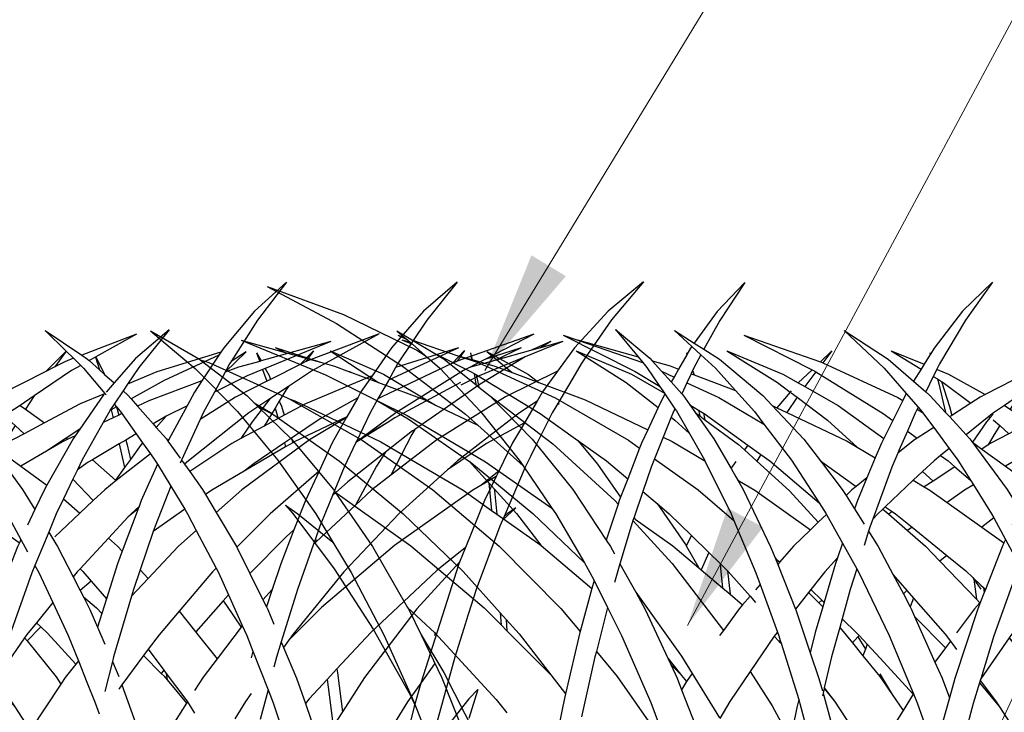
# Model space of a CAD drawing. Units: millimetres. Extents: x 1450 to 6449, y -660 to 530.
# Drawn here: x 2056 to 2136, y 57 to 113 of the extents above; entities that cross this region are included whole.
import ezdxf

# ---------------------------------------------------------------- set-up
doc = ezdxf.new("R2010")
doc.units = ezdxf.units.MM
doc.header["$LTSCALE"] = 10
doc.layers.add('Leaders', color=7, linetype='Continuous')
doc.layers.add('Structure', color=7, linetype='Continuous')
doc.styles.add('CITY', font='cityb___.ttf', dxfattribs={"height": 15})
doc.dimstyles.new('1X4', dxfattribs={"dimtxt": 3, "dimasz": 12, "dimexe": 0.8, "dimexo": 1, "dimgap": 2, "dimtad": 0, "dimdec": 0, "dimlfac": 4, "dimrnd": 0.05, "dimdsep": 46, "dimtxsty": 'CITY', "dimcen": -5, "dimclrd": 7, "dimclre": 2, "dimclrt": 7, "dimadec": 0, "dimazin": 0, "dimtfac": 1, "dimtdec": 0, "dimtofl": 0, "dimtmove": 0, "dimatfit": 0, "dimfxl": 1, "dimtolj": 1, "dimtzin": 0, "dimlwd": 15, "dimlwe": 18, "dimarcsym": 0})

# ---------------------------------------------------------------- blocks, each defined once
blk = doc.blocks.new('GRASS')
at = {"layer": 'Structure', "color": 253}
for p, q in [((-17.175, 19.404), (-19.44, 17.035)), ((-17.175, 19.404), (-19.234, 16.302)), ((3.021, 19.414), (0.586, 17.044)), ((3.021, 19.414), (0.81, 16.311)), ((25.769, 19.426), (23.144, 17.055)), ((25.769, 19.426), (23.387, 16.321)), ((39.686, 19.434), (36.943, 17.061)), ((39.686, 19.434), (37.198, 16.327)), ((54.88, 19.442), (52.009, 17.068)), ((54.88, 19.442), (52.277, 16.334)), ((-56.159, 19.059), (-50.517, 16.051)), ((-56.159, 19.059), (-49.936, 16.776)), ((-19.44, 17.035), (-21.314, 14.445)), ((0.586, 17.044), (-1.744, 14.044)), ((23.144, 17.055), (20.632, 14.052)), ((36.943, 17.061), (34.32, 14.057)), ((52.009, 17.068), (49.264, 14.063)), ((-49.936, 16.776), (-43.955, 13.858)), ((-19.234, 16.302), (-20.53, 13.949)), ((0.81, 16.311), (-1.299, 12.743)), ((23.387, 16.321), (21.242, 12.951)), ((37.198, 16.327), (34.827, 12.756)), ((52.277, 16.334), (50.071, 13.155)), ((-65.691, 15.447), (-61.677, 13.123)), ((-65.691, 15.447), (-63.729, 13.797)), ((-50.517, 16.051), (-45.115, 12.57)), ((-45.58, 15.456), (-44.298, 14.683)), ((-45.58, 15.456), (-44.953, 14.907)), ((-27.74, 15.553), (-24.933, 13.206)), ((-27.74, 15.553), (-25.899, 13.32)), ((-22.928, 15.465), (-21.314, 14.445)), ((-22.928, 15.465), (-21.514, 14.168)), ((-9.07, 15.471), (-5.499, 13.143)), ((-9.07, 15.471), (-5.831, 12.407)), ((6.059, 15.477), (9.045, 13.463)), ((6.059, 15.477), (7.78, 13.794)), ((16.182, 15.54), (13.446, 13.196)), ((16.182, 15.54), (13.698, 12.458)), ((-58.288, 14.698), (-51.399, 11.865)), ((-58.288, 14.698), (-54.692, 13.693)), ((-45.496, 15.092), (-44.726, 14.708)), ((-45.496, 15.092), (-44.953, 14.907)), ((-45.171, 14.703), (-44.32, 14.353)), ((-45.171, 14.703), (-44.509, 14.518)), ((-44.953, 14.907), (-44.726, 14.708)), ((-44.726, 14.708), (-44.509, 14.518)), ((-44.509, 14.518), (-44.32, 14.353)), ((-44.298, 14.683), (-40.682, 13.446)), ((-44.298, 14.683), (-42.489, 13.592)), ((-32.001, 15.098), (-26.137, 12.141)), ((-32.001, 15.098), (-30.725, 14.657)), ((-30.851, 14.709), (-30.725, 14.657)), ((-30.851, 14.709), (-25.899, 13.32)), ((-30.725, 14.657), (-25.534, 12.863)), ((-17.267, 15.104), (-11.704, 12.267)), ((-17.267, 15.104), (-11.019, 12.92)), ((13.517, 15.184), (9.045, 13.463)), ((13.517, 15.184), (10.212, 13.33)), ((29.363, 14.573), (23.68, 12.99)), ((29.363, 14.573), (24.014, 12.378)), ((33.309, 15.192), (27.335, 12.936)), ((33.309, 15.192), (27.89, 12.21)), ((45.954, 15.182), (39.689, 12.963)), ((45.954, 15.182), (41.93, 13.104)), ((48.32, 14.581), (45.231, 13.314)), ((47.318, 14.575), (45.66, 13.84)), ((48.32, 14.581), (46.48, 14.068)), ((47.318, 14.575), (46.48, 14.068)), ((-63.729, 13.797), (-62.054, 12.388)), ((-55.514, 14.091), (-51.819, 12.89)), ((-55.514, 14.091), (-54.692, 13.693)), ((-54.692, 13.693), (-51.819, 12.89)), ((-51.038, 13.809), (-46.669, 11.9)), ((-51.038, 13.809), (-47.083, 11.225)), ((-44.32, 14.353), (-43.276, 13.438)), ((-43.955, 13.858), (-43.276, 13.438)), ((-38.238, 13.77), (-36.186, 12.055)), ((-38.238, 13.77), (-34.843, 11.876)), ((-30.944, 13.816), (-26.872, 11.231)), ((-30.944, 13.816), (-26.448, 11.906)), ((-21.609, 14.037), (-21.909, 13.515)), ((-21.514, 14.168), (-21.609, 14.037)), ((-21.514, 14.168), (-20.781, 13.494)), ((-21.314, 14.445), (-20.53, 13.949)), ((-20.53, 13.949), (-19.248, 13.138)), ((-18.653, 13.821), (-14.51, 11.234)), ((-18.653, 13.821), (-14.079, 11.91)), ((-10.081, 13.813), (-11.019, 12.92)), ((-10.081, 13.813), (-10.821, 12.845)), ((-5.235, 13.825), (-2.798, 12.332)), ((-5.235, 13.825), (-2.555, 12.726)), ((-1.744, 14.044), (-2.049, 13.547)), ((7.78, 13.794), (6.114, 12.137)), ((7.784, 13.79), (6.851, 12.515)), ((7.78, 13.794), (7.784, 13.79)), ((7.784, 13.79), (8.38, 13.206)), ((20.402, 13.706), (15.172, 12.091)), ((20.402, 13.706), (20.238, 13.458)), ((20.632, 14.052), (20.402, 13.706)), ((22.461, 13.742), (20.757, 12.084)), ((22.461, 13.742), (21.242, 12.951)), ((23.312, 13.663), (23.569, 12.959)), ((23.312, 13.663), (23.68, 12.99)), ((27.951, 13.827), (26.879, 12.706)), ((27.951, 13.827), (27.329, 12.933)), ((34.32, 14.057), (32.749, 11.785)), ((39.795, 14.067), (34.079, 11.412)), ((39.795, 14.067), (34.664, 12.464)), ((40.273, 13.832), (39.316, 12.798)), ((40.273, 13.832), (39.689, 12.963)), ((44.903, 14.063), (41.93, 13.104)), ((44.903, 14.063), (42.756, 13.032)), ((45.66, 13.84), (42.756, 13.032)), ((46.48, 14.068), (45.66, 13.84)), ((49.264, 14.063), (47.878, 12.145)), ((-61.677, 13.123), (-61.641, 13.095)), ((-61.641, 13.095), (-60.916, 12.851)), ((-61.641, 13.095), (-57.839, 10.166)), ((-51.819, 12.89), (-50.687, 12.574)), ((-43.276, 13.438), (-42.085, 12.395)), ((-42.489, 13.592), (-39.573, 12.137)), ((-42.489, 13.592), (-41.723, 13.13)), ((-41.723, 13.13), (-39.12, 11.043)), ((-40.682, 13.446), (-38.963, 12.859)), ((-40.682, 13.446), (-39.493, 13.114)), ((-39.589, 13.64), (-39.493, 13.114)), ((-39.589, 13.64), (-39.44, 13.099)), ((-39.493, 13.114), (-39.44, 13.099)), ((-39.44, 13.099), (-37.581, 12.578)), ((-38.963, 12.859), (-32.675, 9.991)), ((-25.899, 13.32), (-25.516, 12.855)), ((-25.534, 12.863), (-25.516, 12.855)), ((-24.933, 13.206), (-24.745, 12.996)), ((-24.745, 12.996), (-23.272, 12.583)), ((-24.745, 12.996), (-23.981, 12.148)), ((-21.92, 13.495), (-22.59, 12.327)), ((-21.955, 13.647), (-21.909, 13.515)), ((-21.955, 13.647), (-21.92, 13.495)), ((-21.909, 13.515), (-21.92, 13.495)), ((-20.781, 13.494), (-21.198, 12.737)), ((-20.781, 13.494), (-19.591, 12.402)), ((-19.248, 13.138), (-15.727, 10.178)), ((-11.019, 12.92), (-10.872, 12.868)), ((-10.872, 12.868), (-10.821, 12.845)), ((-5.499, 13.143), (-3.412, 11.334)), ((-2.06, 13.53), (-2.555, 12.726)), ((-2.096, 13.654), (-2.06, 13.53)), ((-2.096, 13.654), (-2.049, 13.547)), ((-2.049, 13.547), (-2.06, 13.53)), ((7.658, 12.929), (6.851, 12.515)), ((8.38, 13.206), (7.658, 12.929)), ((8.38, 13.206), (8.966, 12.632)), ((9.045, 13.463), (9.512, 13.148)), ((9.512, 13.148), (9.656, 13.019)), ((10.166, 13.305), (9.656, 13.019)), ((9.656, 13.019), (10.509, 12.254)), ((10.212, 13.33), (10.166, 13.305)), ((10.166, 13.305), (10.509, 12.254)), ((10.212, 13.33), (10.917, 11.888)), ((13.446, 13.196), (11.688, 11.197)), ((20.238, 13.458), (15.769, 11.406)), ((20.238, 13.458), (18.847, 11.358)), ((21.242, 12.951), (21.115, 12.751)), ((23.569, 12.959), (21.835, 12.476)), ((23.68, 12.99), (23.569, 12.959)), ((27.329, 12.933), (26.879, 12.706)), ((27.335, 12.936), (27.329, 12.933)), ((39.601, 12.932), (39.316, 12.798)), ((39.689, 12.963), (39.601, 12.932)), ((41.93, 13.104), (40.583, 12.408)), ((42.756, 13.032), (40.781, 12.482)), ((45.231, 13.314), (41.485, 11.778)), ((45.231, 13.314), (41.567, 11.1)), ((50.071, 13.155), (49.797, 12.761)), ((-62.054, 12.388), (-62.045, 12.379)), ((-62.045, 12.379), (-60.965, 11.28)), ((-60.916, 12.851), (-54.525, 9.985)), ((-50.687, 12.574), (-49.657, 12.188)), ((-49.657, 12.188), (-49.444, 12.119)), ((-49.657, 12.188), (-49.279, 12.046)), ((-49.444, 12.119), (-49.279, 12.046)), ((-45.115, 12.57), (-39.973, 8.638)), ((-42.085, 12.395), (-38.751, 8.867)), ((-39.573, 12.137), (-39.285, 11.963)), ((-37.581, 12.578), (-36.186, 12.055)), ((-36.186, 12.055), (-33.989, 11.23)), ((-26.137, 12.141), (-24.145, 10.926)), ((-25.516, 12.855), (-25.196, 12.466)), ((-25.196, 12.466), (-24.145, 10.926)), ((-23.981, 12.148), (-22.962, 11.678)), ((-23.981, 12.148), (-23.194, 11.273)), ((-23.272, 12.583), (-22.59, 12.327)), ((-22.59, 12.327), (-22.962, 11.678)), ((-21.448, 12.2), (-21.562, 11.956)), ((-21.198, 12.737), (-21.448, 12.2)), ((-21.448, 12.2), (-21.326, 11.851)), ((-19.591, 12.402), (-17.949, 10.581)), ((-11.704, 12.267), (-12.824, 11.199)), ((-11.391, 12.099), (-12.303, 10.905)), ((-11.704, 12.267), (-11.467, 12.146)), ((-11.467, 12.146), (-11.391, 12.099)), ((-11.391, 12.099), (-5.904, 8.713)), ((-10.821, 12.845), (-4.716, 9.998)), ((-5.831, 12.407), (-4.015, 10.331)), ((-2.798, 12.332), (-3.412, 11.334)), ((-2.555, 12.726), (-2.798, 12.332)), ((-1.519, 12.301), (-1.807, 11.725)), ((-1.512, 12.316), (-1.519, 12.301)), ((-1.519, 12.301), (-1.503, 12.294)), ((-1.299, 12.743), (-1.512, 12.316)), ((-1.512, 12.316), (-1.503, 12.294)), ((-1.503, 12.294), (-0.576, 11.915)), ((6.114, 12.137), (2.426, 10.245)), ((8.201, 12.203), (5.155, 10.138)), ((6.851, 12.515), (6.114, 12.137)), ((8.966, 12.632), (8.201, 12.203)), ((8.966, 12.632), (9.192, 12.412)), ((9.192, 12.412), (10.939, 10.346)), ((10.509, 12.254), (10.917, 11.888)), ((13.698, 12.458), (12.791, 11.098)), ((15.172, 12.091), (12.791, 11.098)), ((20.749, 12.07), (19.878, 10.448)), ((21.835, 12.476), (20.749, 12.07)), ((20.757, 12.084), (20.749, 12.07)), ((21.115, 12.751), (20.757, 12.084)), ((23.811, 12.295), (22.537, 11.772)), ((24.014, 12.378), (23.811, 12.295)), ((23.811, 12.295), (24.16, 11.338)), ((24.014, 12.378), (24.332, 11.797)), ((26.879, 12.706), (24.457, 11.487)), ((27.89, 12.21), (25.911, 10.892)), ((39.316, 12.798), (33.487, 10.046)), ((34.664, 12.464), (34.071, 11.407)), ((34.827, 12.756), (34.664, 12.464)), ((40.192, 12.206), (34.667, 8.754)), ((40.583, 12.408), (40.192, 12.206)), ((40.781, 12.482), (40.583, 12.408)), ((47.878, 12.145), (43.629, 10.05)), ((47.878, 12.145), (46.661, 10.461)), ((49.797, 12.761), (49.116, 11.597)), ((-60.965, 11.28), (-58.588, 8.862)), ((-51.399, 11.865), (-47.154, 9.747)), ((-49.279, 12.046), (-47.083, 11.225)), ((-46.669, 11.9), (-42.426, 9.386)), ((-39.285, 11.963), (-39.13, 11.107)), ((-39.285, 11.963), (-39.098, 11.85)), ((-39.098, 11.85), (-39.078, 11.777)), ((-39.098, 11.85), (-33.893, 8.707)), ((-39.078, 11.777), (-38.895, 10.862)), ((-34.843, 11.876), (-33.989, 11.23)), ((-26.448, 11.906), (-23.757, 10.356)), ((-22.962, 11.678), (-23.194, 11.273)), ((-23.194, 11.273), (-22.328, 10.311)), ((-21.568, 11.942), (-21.916, 11.196)), ((-21.562, 11.956), (-21.568, 11.942)), ((-21.568, 11.942), (-21.558, 11.938)), ((-21.562, 11.956), (-21.558, 11.938)), ((-21.558, 11.938), (-21.326, 11.851)), ((-21.326, 11.851), (-17.949, 10.581)), ((-14.079, 11.91), (-12.824, 11.199)), ((-3.412, 11.334), (-2.428, 10.481)), ((-1.807, 11.725), (-2.428, 10.481)), ((-1.807, 11.725), (-1.477, 11.522)), ((-1.477, 11.522), (-1.359, 11.118)), ((-1.477, 11.522), (-1.128, 11.308)), ((-1.128, 11.308), (-0.478, 9.284)), ((-1.128, 11.308), (-1.014, 11.238)), ((-0.576, 11.915), (2.426, 10.245)), ((10.917, 11.888), (11.688, 11.197)), ((15.769, 11.406), (13.069, 9.899)), ((18.847, 11.358), (14.52, 9.74)), ((18.847, 11.358), (18.248, 10.453)), ((22.537, 11.772), (19.878, 10.448)), ((24.16, 11.338), (21.59, 10.044)), ((24.457, 11.487), (24.16, 11.338)), ((24.332, 11.797), (24.457, 11.487)), ((32.749, 11.785), (27.305, 9.487)), ((32.749, 11.785), (31.831, 10.457)), ((34.071, 11.407), (33.219, 9.885)), ((34.079, 11.412), (34.071, 11.407)), ((41.485, 11.778), (39.972, 11.024)), ((49.116, 11.597), (47.822, 9.388)), ((-47.083, 11.225), (-47.078, 11.221)), ((-47.078, 11.221), (-43.313, 9.809)), ((-39.13, 11.107), (-39.12, 11.043)), ((-39.12, 11.043), (-38.895, 10.862)), ((-38.895, 10.862), (-38.034, 10.172)), ((-33.989, 11.23), (-30.216, 9.813)), ((-26.872, 11.231), (-24.251, 9.202)), ((-24.145, 10.926), (-23.757, 10.356)), ((-21.916, 11.196), (-22.328, 10.311)), ((-21.916, 11.196), (-19.309, 9.994)), ((-17.949, 10.581), (-16.409, 8.872)), ((-13.478, 10.449), (-14.577, 9.175)), ((-14.51, 11.234), (-13.478, 10.449)), ((-13.398, 10.541), (-13.478, 10.449)), ((-12.824, 11.199), (-12.303, 10.905)), ((-12.303, 10.905), (-9.578, 9.362)), ((-2.428, 10.481), (-2.082, 10.181)), ((-1.359, 11.118), (-0.803, 8.778)), ((-1.014, 11.238), (1.258, 9.542)), ((11.688, 11.197), (11.035, 10.455)), ((12.42, 10.541), (11.694, 9.454)), ((12.791, 11.098), (12.42, 10.541)), ((12.42, 10.541), (12.817, 10.185)), ((18.248, 10.453), (17.644, 9.336)), ((19.878, 10.448), (18.962, 8.742)), ((25.911, 10.892), (24.409, 9.893)), ((25.705, 10.597), (25.17, 9.714)), ((25.911, 10.892), (25.705, 10.597)), ((31.831, 10.457), (31.57, 9.993)), ((39.971, 11.238), (34.587, 8.347)), ((41.567, 11.1), (36.226, 7.406)), ((46.661, 10.461), (46.217, 9.707)), ((-57.839, 10.166), (-57.227, 9.569)), ((-54.525, 9.985), (-54.368, 9.895)), ((-54.368, 9.895), (-53.912, 9.725)), ((-54.368, 9.895), (-48.425, 6.513)), ((-53.912, 9.725), (-46.887, 6.38)), ((-47.154, 9.747), (-44.657, 8.276)), ((-47.154, 9.747), (-44.746, 8.545)), ((-43.313, 9.809), (-42.426, 9.386)), ((-38.034, 10.172), (-38.021, 10.159)), ((-38.021, 10.159), (-32.861, 6.238)), ((-38.021, 10.159), (-34.532, 6.614)), ((-32.675, 9.991), (-26.671, 6.517)), ((-30.216, 9.813), (-25.107, 7.372)), ((-23.73, 10.317), (-24.251, 9.202)), ((-23.757, 10.356), (-23.73, 10.317)), ((-23.73, 10.317), (-22.895, 9.094)), ((-22.328, 10.311), (-22.251, 10.225)), ((-22.251, 10.225), (-21.681, 9.422)), ((-19.309, 9.994), (-15.626, 7.841)), ((-15.727, 10.178), (-14.956, 9.356)), ((-12.921, 10.025), (-13.751, 8.78)), ((-13.399, 10.389), (-12.921, 10.025)), ((-12.921, 10.025), (-10.456, 8.15)), ((-4.304, 9.755), (-5.117, 8.136)), ((-4.716, 9.998), (-4.304, 9.755)), ((-4.015, 10.331), (-4.304, 9.755)), ((-4.015, 10.331), (-3.053, 9.231)), ((-2.082, 10.181), (-0.803, 8.778)), ((2.023, 10.039), (1.258, 9.542)), ((2.426, 10.245), (2.023, 10.039)), ((5.155, 10.138), (4.012, 9.363)), ((5.155, 10.138), (4.458, 9.046)), ((10.827, 10.219), (8.892, 7.434)), ((10.911, 10.314), (8.918, 9.483)), ((10.911, 10.314), (10.827, 10.219)), ((10.939, 10.346), (10.911, 10.314)), ((10.939, 10.346), (11.035, 10.233)), ((12.817, 10.185), (13.069, 9.899)), ((13.069, 9.899), (13.597, 9.3)), ((14.52, 9.74), (13.597, 9.3)), ((21.59, 10.044), (18.719, 8.212)), ((24.409, 9.893), (22.697, 8.753)), ((24.409, 9.893), (22.945, 8.029)), ((25.17, 9.714), (24.828, 9.149)), ((25.17, 9.714), (25.341, 9.29)), ((31.57, 9.993), (28.506, 8.261)), ((31.57, 9.993), (30.689, 8.429)), ((33.219, 9.885), (32.58, 8.745)), ((33.487, 10.046), (33.219, 9.885)), ((43.629, 10.05), (38.03, 6.55)), ((46.217, 9.707), (44.763, 8.758)), ((46.217, 9.707), (45.182, 7.946)), ((-58.588, 8.862), (-56.376, 6.191)), ((-57.227, 9.569), (-55.767, 8.702)), ((-57.227, 9.569), (-56.906, 9.256)), ((-56.906, 9.256), (-55.699, 8.654)), ((-56.906, 9.256), (-54.196, 6.611)), ((-42.426, 9.386), (-38.968, 7.737)), ((-38.751, 8.867), (-35.591, 4.896)), ((-24.251, 9.202), (-25.107, 7.372)), ((-22.895, 9.094), (-23.063, 8.732)), ((-22.895, 9.094), (-22.772, 8.913)), ((-22.772, 8.913), (-21.704, 7.055)), ((-21.681, 9.422), (-21.209, 8.759)), ((-21.681, 9.422), (-20.961, 8.983)), ((-20.961, 8.983), (-20.871, 8.51)), ((-20.961, 8.983), (-20.549, 8.732)), ((-16.409, 8.872), (-15.626, 7.841)), ((-14.956, 9.356), (-12.384, 6.617)), ((-14.956, 9.356), (-14.577, 9.175)), ((-14.577, 9.175), (-13.751, 8.78)), ((-9.578, 9.362), (-5.854, 6.666)), ((-3.136, 9.064), (-3.299, 8.737)), ((-3.053, 9.231), (-3.136, 9.064)), ((-3.136, 9.064), (-2.683, 8.796)), ((-3.053, 9.231), (-2.741, 8.875)), ((-2.741, 8.875), (-2.683, 8.796)), ((-0.478, 9.284), (-0.291, 8.535)), ((1.258, 9.542), (-0.291, 8.535)), ((4.012, 9.363), (3.106, 8.749)), ((4.012, 9.363), (4.458, 9.046)), ((4.458, 9.046), (6.016, 7.939)), ((8.918, 9.483), (6.016, 7.939)), ((11.33, 8.908), (10.803, 7.971)), ((11.35, 8.939), (11.33, 8.908)), ((11.694, 9.454), (11.35, 8.939)), ((11.447, 8.992), (11.35, 8.939)), ((11.88, 9.234), (11.447, 8.992)), ((11.447, 8.992), (11.616, 8.358)), ((11.694, 9.454), (11.88, 9.234)), ((11.88, 9.234), (12.066, 8.572)), ((11.88, 9.234), (12.181, 8.878)), ((12.181, 8.878), (12.315, 8.691)), ((13.597, 9.3), (14.871, 7.855)), ((17.644, 9.336), (15.949, 8.492)), ((17.644, 9.336), (16.155, 6.577)), ((24.828, 9.149), (23.933, 7.671)), ((24.828, 9.149), (25.085, 8.292)), ((25.341, 9.29), (25.572, 8.554)), ((27.305, 9.487), (25.572, 8.554)), ((47.822, 9.388), (47.447, 8.748)), ((48.013, 9.493), (47.822, 9.388)), ((-55.767, 8.702), (-55.699, 8.654)), ((-55.699, 8.654), (-50.268, 4.822)), ((-44.746, 8.545), (-38.361, 4.756)), ((-44.657, 8.276), (-39.669, 4.777)), ((-39.973, 8.638), (-38.968, 7.737)), ((-33.893, 8.707), (-30.803, 6.49)), ((-23.2, 8.389), (-23.845, 6.769)), ((-23.063, 8.732), (-23.2, 8.389)), ((-23.2, 8.389), (-22.889, 8.148)), ((-22.889, 8.148), (-21.704, 7.055)), ((-21.209, 8.759), (-19.707, 6.644)), ((-21.209, 8.759), (-20.871, 8.51)), ((-20.871, 8.51), (-20.441, 8.193)), ((-20.549, 8.732), (-20.441, 8.193)), ((-20.549, 8.732), (-20.513, 8.71)), ((-20.513, 8.71), (-16.946, 6.125)), ((-20.441, 8.193), (-17.708, 6.181)), ((-13.751, 8.78), (-8.839, 6.429)), ((-10.456, 8.15), (-8.035, 5.956)), ((-5.904, 8.713), (-5.117, 8.136)), ((-5.117, 8.136), (-5.854, 6.666)), ((-3.299, 8.737), (-3.927, 7.265)), ((-2.683, 8.796), (-1.778, 7.569)), ((-0.803, 8.778), (-0.473, 8.417)), ((-0.291, 8.535), (-0.473, 8.417)), ((-0.473, 8.417), (0.866, 6.947)), ((2.727, 8.444), (0.866, 6.947)), ((2.828, 8.369), (2.543, 8.025)), ((3.106, 8.749), (2.727, 8.444)), ((2.727, 8.444), (2.828, 8.369)), ((3.065, 8.657), (2.828, 8.369)), ((3.065, 8.192), (3.117, 8.153)), ((3.117, 8.153), (3.609, 7.715)), ((11.616, 8.358), (10.803, 7.971)), ((12.066, 8.572), (11.616, 8.358)), ((12.315, 8.691), (12.066, 8.572)), ((12.315, 8.691), (13.493, 7.039)), ((15.934, 8.484), (14.871, 7.855)), ((15.949, 8.492), (15.127, 7.564)), ((15.949, 8.492), (15.934, 8.484)), ((18.719, 8.212), (17.196, 4.894)), ((22.697, 8.753), (17.751, 4.846)), ((18.962, 8.742), (18.719, 8.212)), ((25.085, 8.292), (23.933, 7.671)), ((25.572, 8.554), (25.085, 8.292)), ((28.506, 8.261), (26.161, 6.683)), ((30.689, 8.429), (26.396, 6.388)), ((30.64, 8.341), (27.648, 6.55)), ((30.64, 8.341), (29.488, 6.296)), ((30.689, 8.429), (30.64, 8.341)), ((32.58, 8.745), (31.438, 6.359)), ((34.667, 8.754), (32.077, 6.833)), ((34.587, 8.347), (33.96, 7.947)), ((44.763, 8.758), (39.713, 4.849)), ((47.447, 8.748), (46.173, 6.198)), ((-38.968, 7.737), (-35.271, 4.424)), ((-25.107, 7.372), (-25.615, 6.287)), ((-15.626, 7.841), (-13.39, 4.898)), ((-3.927, 7.265), (-4.609, 5.667)), ((-3.927, 7.265), (-3.137, 6.685)), ((-1.778, 7.569), (-3.137, 6.685)), ((-1.778, 7.569), (-0.505, 5.844)), ((2.543, 8.025), (1.388, 6.359)), ((3.609, 7.715), (3.147, 6.991)), ((3.609, 7.715), (4.352, 7.053)), ((6.016, 7.939), (4.352, 7.053)), ((8.892, 7.434), (7.774, 6.69)), ((8.892, 7.434), (8.506, 6.878)), ((10.803, 7.971), (9.083, 4.915)), ((14.871, 7.855), (15.127, 7.564)), ((15.127, 7.564), (15.957, 6.622)), ((22.945, 8.029), (22.037, 6.65)), ((23.933, 7.671), (22.037, 6.65)), ((33.96, 7.947), (31.423, 6.326)), ((33.96, 7.947), (32.077, 6.833)), ((36.039, 7.277), (33.842, 5.549)), ((36.226, 7.406), (35.986, 6.997)), ((36.226, 7.406), (36.039, 7.277)), ((45.182, 7.946), (42.082, 6.254)), ((45.182, 7.946), (44.212, 6.298)), ((-54.196, 6.611), (-50.767, 2.49)), ((-48.425, 6.513), (-42.65, 2.467)), ((-34.532, 6.614), (-31.235, 2.491)), ((-30.803, 6.49), (-29.224, 4.572)), ((-30.803, 6.49), (-28.48, 4.825)), ((-26.671, 6.517), (-25.774, 5.878)), ((-23.845, 6.769), (-24.548, 5.004)), ((-23.845, 6.769), (-23.128, 6.427)), ((-21.704, 7.055), (-20.476, 4.918)), ((-19.707, 6.644), (-18.307, 4.22)), ((-12.384, 6.617), (-11.022, 4.834)), ((-8.839, 6.429), (-8.035, 5.956)), ((-5.854, 6.666), (-6.042, 6.29)), ((-3.355, 6.544), (-4.535, 5.601)), ((-3.137, 6.685), (-3.355, 6.544)), ((0.866, 6.947), (1.165, 6.62)), ((1.165, 6.62), (1.324, 6.405)), ((3.147, 6.991), (2.668, 6.136)), ((4.352, 7.053), (2.839, 6.248)), ((7.774, 6.69), (6.166, 5.621)), ((8.341, 6.641), (6.201, 2.856)), ((7.909, 6.594), (7.469, 6.385)), ((7.774, 6.69), (7.909, 6.594)), ((8.506, 6.878), (7.909, 6.594)), ((8.506, 6.878), (8.341, 6.641)), ((12.639, 6.534), (12.107, 6.219)), ((13.493, 7.039), (12.639, 6.534)), ((12.639, 6.534), (12.748, 6.145)), ((13.493, 7.039), (14.014, 6.309)), ((15.957, 6.622), (16.046, 6.498)), ((16.108, 6.547), (16.046, 6.498)), ((16.046, 6.498), (16.084, 6.445)), ((16.155, 6.577), (16.084, 6.445)), ((16.084, 6.445), (17.079, 5.058)), ((16.155, 6.577), (16.108, 6.547)), ((22.037, 6.65), (21.295, 6.251)), ((27.648, 6.55), (22.121, 2.477)), ((26.161, 6.683), (25.594, 6.301)), ((26.161, 6.683), (26.276, 6.317)), ((32.077, 6.833), (31.438, 6.359)), ((35.986, 6.997), (34.265, 3.654)), ((38.03, 6.55), (34.265, 3.654)), ((-56.376, 6.191), (-55.58, 5.229)), ((-46.887, 6.38), (-40.17, 2.436)), ((-32.861, 6.238), (-27.81, 1.604)), ((-25.774, 5.878), (-26.749, 3.368)), ((-25.615, 6.287), (-25.774, 5.878)), ((-23.128, 6.427), (-20.44, 4.845)), ((-17.708, 6.181), (-17.224, 5.741)), ((-16.946, 6.125), (-17.224, 5.741)), ((-17.224, 5.741), (-16.213, 4.822)), ((-16.946, 6.125), (-15.896, 5.365)), ((-8.035, 5.956), (-6.547, 5.078)), ((-6.042, 6.29), (-6.547, 5.078)), ((-4.609, 5.667), (-4.691, 5.476)), ((-4.609, 5.667), (-4.535, 5.601)), ((-0.505, 5.844), (-1.212, 5.275)), ((-0.505, 5.844), (0.191, 4.9)), ((1.324, 6.405), (4.224, 2.493)), ((1.324, 6.405), (1.388, 6.359)), ((1.388, 6.359), (2.156, 5.8)), ((2.668, 6.136), (2.156, 5.8)), ((2.156, 5.8), (4.081, 4.399)), ((2.839, 6.248), (2.668, 6.136)), ((7.469, 6.385), (6.166, 5.621)), ((12.107, 6.219), (9.921, 4.925)), ((12.107, 6.219), (12.481, 4.55)), ((12.748, 6.145), (13.019, 4.956)), ((13.891, 6.17), (13.019, 4.956)), ((14.014, 6.309), (13.891, 6.17)), ((14.014, 6.309), (14.657, 5.408)), ((21.295, 6.251), (17.86, 3.968)), ((25.678, 5.967), (22.295, 3.985)), ((25.594, 6.301), (23.109, 4.628)), ((25.594, 6.301), (25.678, 5.967)), ((26.276, 6.317), (25.678, 5.967)), ((26.396, 6.388), (26.276, 6.317)), ((29.488, 6.296), (28.412, 3.987)), ((31.423, 6.326), (30.463, 4.32)), ((31.438, 6.359), (31.423, 6.326)), ((42.082, 6.254), (38.897, 4.108)), ((44.212, 6.298), (43.093, 4.003)), ((46.173, 6.198), (45.672, 5.196)), ((-55.58, 5.229), (-55.302, 4.894)), ((-55.302, 4.894), (-52.207, 0.508)), ((-50.268, 4.822), (-45.062, 0.513)), ((-35.591, 4.896), (-35.271, 4.424)), ((-28.48, 4.825), (-26.749, 3.368)), ((-24.548, 5.004), (-24.823, 4.315)), ((-24.548, 5.004), (-20.987, 2.468)), ((-20.476, 4.918), (-20.44, 4.845)), ((-20.44, 4.845), (-18.314, 0.506)), ((-15.896, 5.365), (-16.213, 4.822)), ((-16.213, 4.822), (-13.536, 2.387)), ((-15.896, 5.365), (-15.152, 4.826)), ((-15.152, 4.826), (-11.129, 1.408)), ((-13.39, 4.898), (-11.129, 1.408)), ((-11.022, 4.834), (-9.234, 2.492)), ((-11.022, 4.834), (-9.173, 3.503)), ((-6.547, 5.078), (-7.224, 3.451)), ((-4.691, 5.476), (-5.186, 4.316)), ((-4.535, 5.601), (-4.691, 5.476)), ((-1.748, 4.844), (-2.692, 3.954)), ((-1.212, 5.275), (-1.748, 4.844)), ((-1.212, 5.275), (-0.601, 4.828)), ((-0.601, 4.828), (-0.048, 4.353)), ((0.191, 4.9), (1.221, 3.263)), ((6.166, 5.621), (4.081, 4.399)), ((9.083, 4.915), (8.695, 4.108)), ((9.921, 4.925), (9.587, 4.727)), ((9.921, 4.925), (11.808, 3.27)), ((14.657, 5.408), (11.867, 3.218)), ((13.019, 4.956), (12.533, 4.279)), ((14.657, 5.408), (15.018, 4.902)), ((15.018, 4.902), (15.227, 4.559)), ((17.196, 4.894), (17.079, 4.638)), ((17.196, 4.894), (17.438, 4.556)), ((17.751, 4.846), (17.438, 4.556)), ((33.842, 5.549), (30.754, 3.119)), ((33.842, 5.549), (33.106, 4.394)), ((39.713, 4.849), (38.897, 4.108)), ((45.672, 5.196), (45.235, 4.321)), ((-39.669, 4.777), (-39.456, 4.575)), ((-39.669, 4.777), (-39.468, 4.636)), ((-39.468, 4.636), (-34.479, 0.526)), ((-39.456, 4.575), (-38.091, 3.052)), ((-38.361, 4.756), (-32.931, 0.975)), ((-35.271, 4.424), (-32.931, 0.975)), ((-29.224, 4.572), (-27.332, 1.868)), ((-24.823, 4.315), (-25.506, 2.323)), ((-18.203, 4.389), (-18.307, 4.22)), ((-18.307, 4.22), (-17.914, 3.539)), ((-17.91, 4.793), (-18.203, 4.389)), ((-5.186, 4.316), (-6.746, 0.069)), ((-0.048, 4.353), (-1.83, 3.184)), ((-0.048, 4.353), (1.221, 3.263)), ((4.081, 4.399), (6.201, 2.856)), ((8.695, 4.108), (8.324, 3.334)), ((9.587, 4.727), (8.695, 4.108)), ((12.533, 4.279), (11.808, 3.27)), ((12.481, 4.55), (12.533, 4.279)), ((15.227, 4.559), (13.908, 1.61)), ((15.227, 4.559), (16.319, 2.764)), ((17.438, 4.556), (17.86, 3.968)), ((23.109, 4.628), (22.295, 3.985)), ((30.463, 4.32), (29.514, 2.014)), ((33.106, 4.394), (31.391, 1.228)), ((38.897, 4.108), (34.935, 0.511)), ((45.235, 4.321), (43.508, 0.303)), ((-26.749, 3.368), (-27.332, 1.868)), ((-17.914, 3.539), (-17.755, 3.264)), ((-17.755, 3.264), (-16.368, 2.448)), ((-17.755, 3.264), (-17.313, 2.499)), ((-9.173, 3.503), (-8.098, 2.752)), ((-9.173, 3.503), (-8.113, 2.74)), ((-7.224, 3.451), (-8.098, 2.752)), ((-7.224, 3.451), (-7.99, 1.61)), ((-3.441, 3.247), (-5.724, 1.095)), ((-2.692, 3.954), (-3.441, 3.247)), ((-3.441, 3.247), (-2.541, 2.717)), ((-2.692, 3.954), (-1.83, 3.184)), ((1.221, 3.263), (1.469, 2.868)), ((8.324, 3.334), (7.56, 1.743)), ((8.324, 3.334), (9.99, 1.593)), ((11.867, 3.218), (10.921, 2.475)), ((11.808, 3.27), (11.867, 3.218)), ((17.86, 3.968), (18.917, 2.494)), ((22.295, 3.985), (19.653, 2.437)), ((28.412, 3.987), (24.415, 0.511)), ((28.412, 3.987), (27.303, 1.61)), ((34.265, 3.654), (32.735, 2.476)), ((43.093, 4.003), (41.625, 2.826)), ((42.877, 3.559), (41.625, 2.826)), ((42.877, 3.559), (41.928, 1.611)), ((43.093, 4.003), (42.877, 3.559)), ((-50.767, 2.49), (-50.644, 2.312)), ((-42.65, 2.467), (-37.235, -2.121)), ((-40.17, 2.436), (-37.856, 0.794)), ((-38.091, 3.052), (-37.856, 0.794)), ((-38.091, 3.052), (-37.639, 2.547)), ((-37.639, 2.547), (-37.617, 2.377)), ((-37.639, 2.547), (-35.832, 0.531)), ((-31.235, 2.491), (-28.494, -1.651)), ((-20.987, 2.468), (-18.09, -0.026)), ((-17.313, 2.499), (-15.082, -2.172)), ((-16.368, 2.448), (-11.823, -0.786)), ((-9.234, 2.492), (-8.928, 2.008)), ((-8.445, 2.475), (-8.928, 2.008)), ((-8.113, 2.74), (-8.445, 2.475)), ((-8.098, 2.752), (-8.113, 2.74)), ((-1.83, 3.184), (-2.541, 2.717)), ((-2.541, 2.717), (-2.086, 2.448)), ((-2.086, 2.448), (-0.673, 1.441)), ((0.733, 2.437), (-0.673, 1.441)), ((1.469, 2.868), (0.733, 2.437)), ((1.469, 2.868), (2.954, 0.507)), ((4.224, 2.493), (5.229, 0.854)), ((5.999, 2.499), (5.229, 0.854)), ((6.201, 2.856), (5.999, 2.499)), ((10.921, 2.475), (9.99, 1.593)), ((16.319, 2.764), (15.034, -0.492)), ((16.319, 2.764), (17.462, 0.886)), ((18.917, 2.494), (19.158, 2.087)), ((19.653, 2.437), (19.158, 2.087)), ((22.121, 2.477), (20.031, 0.617)), ((30.754, 3.119), (29.514, 2.014)), ((32.735, 2.476), (31.391, 1.228)), ((40.963, 2.438), (34.578, -2.081)), ((41.625, 2.826), (40.963, 2.438)), ((-50.644, 2.312), (-44.432, -2.093)), ((-50.644, 2.312), (-47.57, -2.157)), ((-37.617, 2.377), (-37.423, 0.486)), ((-27.432, 1.609), (-27.533, 1.3)), ((-27.332, 1.868), (-27.432, 1.609)), ((-25.506, 2.323), (-26.221, 0.24)), ((-25.506, 2.323), (-24.348, 1.349)), ((-13.536, 2.387), (-11.198, -0.183)), ((-8.928, 2.008), (-8.234, 0.909)), ((-7.99, 1.61), (-8.234, 0.909)), ((7.56, 1.743), (6.966, 0.506)), ((7.56, 1.743), (8.903, 0.562)), ((13.908, 1.61), (13.722, 1.115)), ((19.158, 2.087), (20.031, 0.617)), ((27.303, 1.61), (26.365, -0.794)), ((29.514, 2.014), (28.483, -0.493)), ((41.928, 1.611), (40.358, -2.241)), ((-54.672, 1.214), (-54.076, 0.531)), ((-54.672, 1.214), (-53.67, 0.518)), ((-32.931, 0.975), (-32.614, 0.508)), ((-27.533, 1.3), (-28.494, -1.651)), ((-27.81, 1.604), (-27.533, 1.3)), ((-24.348, 1.349), (-22.035, -2.003)), ((-24.348, 1.349), (-23.354, 0.513)), ((-11.129, 1.408), (-10.546, 0.508)), ((-8.234, 0.909), (-7.455, -0.324)), ((-5.931, 0.9), (-6.342, 0.512)), ((-5.724, 1.095), (-5.931, 0.9)), ((-5.931, 0.9), (-5.446, 0.478)), ((-5.724, 1.095), (-5.162, 0.703)), ((-0.673, 1.441), (2.165, -0.581)), ((5.229, 0.854), (4.635, -0.414)), ((9.99, 1.593), (8.903, 0.562)), ((13.645, 0.909), (12.354, -2.54)), ((13.645, 0.909), (12.838, 0.261)), ((13.722, 1.115), (13.07, 0.511)), ((13.722, 1.115), (13.645, 0.909)), ((17.462, 0.886), (14.881, -0.941)), ((17.462, 0.886), (17.693, 0.507)), ((31.391, 1.228), (28.166, -1.77)), ((44.471, 1.001), (43.377, -0.004)), ((44.471, 1.001), (43.777, 0.52)), ((-54.076, 0.531), (-50.704, -3.969)), ((-53.67, 0.518), (-50.813, -1.793)), ((-52.207, 0.508), (-50.813, -1.793)), ((-45.062, 0.513), (-40.17, -4.201)), ((-37.856, 0.794), (-37.423, 0.486)), ((-37.423, 0.486), (-33.837, -2.059)), ((-35.832, 0.531), (-33.837, -2.059)), ((-34.479, 0.526), (-30.278, -3.502)), ((-32.614, 0.508), (-30.278, -3.502)), ((-26.245, 0.17), (-26.315, -0.036)), ((-26.221, 0.24), (-26.245, 0.17)), ((-26.245, 0.17), (-26.129, 0.088)), ((-26.221, 0.24), (-26.129, 0.088)), ((-26.129, 0.088), (-23.057, -2.095)), ((-23.354, 0.513), (-21.546, -1.257)), ((-18.314, 0.506), (-18.09, -0.026)), ((-10.524, 0.468), (-11.198, -0.183)), ((-10.546, 0.508), (-10.524, 0.468)), ((-10.524, 0.468), (-9.211, -1.891)), ((-6.746, 0.069), (-6.952, -0.491)), ((-6.342, 0.512), (-6.746, 0.069)), ((-5.162, 0.703), (-5.446, 0.478)), ((-5.446, 0.478), (-3.914, -0.854)), ((-5.162, 0.703), (-4.897, 0.517)), ((-4.897, 0.517), (-3.537, -0.587)), ((3.124, 0.193), (2.165, -0.581)), ((2.954, 0.507), (3.124, 0.193)), ((3.124, 0.193), (4.086, -1.586)), ((6.966, 0.506), (6.353, -0.978)), ((8.903, 0.562), (6.864, -1.372)), ((12.838, 0.261), (11.223, -1.478)), ((13.07, 0.511), (12.838, 0.261)), ((17.693, 0.507), (18.397, -0.838)), ((20.031, 0.617), (21.682, -2.163)), ((24.415, 0.511), (21.712, -2.224)), ((34.935, 0.511), (30.447, -4.23)), ((43.508, 0.303), (43.377, -0.004)), ((43.777, 0.52), (43.508, 0.303)), ((-26.471, -0.491), (-27.383, -3.562)), ((-26.315, -0.036), (-26.471, -0.491)), ((-26.315, -0.036), (-23.127, -3.532)), ((-18.09, -0.026), (-16.293, -4.296)), ((-11.823, -0.786), (-13.219, -2.134)), ((-11.198, -0.183), (-11.823, -0.786)), ((-6.952, -0.491), (-7.085, -0.91)), ((-3.537, -0.587), (-3.914, -0.854)), ((-3.537, -0.587), (-0.698, -2.894)), ((2.165, -0.581), (3.959, -1.859)), ((15.034, -0.492), (14.881, -0.941)), ((26.365, -0.794), (25.285, -3.561)), ((26.365, -0.794), (25.731, -1.358)), ((28.483, -0.493), (28.115, -1.529)), ((43.166, -0.493), (41.247, -5.67)), ((43.377, -0.004), (43.166, -0.493)), ((-21.546, -1.257), (-21.985, -2.089)), ((-21.546, -1.257), (-20.12, -2.653)), ((-7.085, -0.91), (-7.458, -2.086)), ((-7.085, -0.91), (-6.295, -2.161)), ((-3.914, -0.854), (-2.454, -2.124)), ((4.086, -1.586), (3.959, -1.859)), ((4.086, -1.586), (4.634, -2.598)), ((6.353, -0.978), (5.229, -3.7)), ((6.353, -0.978), (6.864, -1.81)), ((11.223, -1.478), (8.909, -3.972)), ((11.223, -1.478), (11.959, -2.125)), ((14.881, -0.941), (13.813, -4.074)), ((18.397, -0.838), (16.935, -2.139)), ((18.397, -0.838), (20.019, -3.937)), ((25.731, -1.358), (22.766, -4.348)), ((28.115, -1.529), (27.962, -1.96)), ((28.115, -1.529), (28.166, -1.77)), ((-50.813, -1.793), (-49.313, -4.269)), ((-47.57, -2.157), (-44.704, -7.145)), ((-44.432, -2.093), (-38.452, -7.164)), ((-37.235, -2.121), (-32.209, -7.214)), ((-33.837, -2.059), (-33.81, -2.079)), ((-33.81, -2.079), (-29.673, -5.59)), ((-28.494, -1.651), (-28.158, -2.159)), ((-28.158, -2.159), (-27.827, -2.758)), ((-23.057, -2.095), (-20.947, -3.887)), ((-22.035, -2.003), (-21.985, -2.089)), ((-21.985, -2.089), (-20.947, -3.887)), ((-15.082, -2.172), (-14.716, -3.089)), ((-13.219, -2.134), (-14.334, -3.419)), ((-9.211, -1.891), (-9.63, -3.094)), ((-9.211, -1.891), (-8.055, -3.967)), ((-6.295, -2.161), (-5.08, -4.46)), ((-2.454, -2.124), (-1.269, -3.355)), ((3.812, -2.171), (2.448, -5.654)), ((3.959, -1.859), (3.812, -2.171)), ((6.864, -1.81), (7.08, -2.162)), ((7.08, -2.162), (8.347, -4.632)), ((11.959, -2.125), (12.354, -2.54)), ((16.935, -2.139), (14.469, -4.763)), ((21.682, -2.163), (21.712, -2.224)), ((21.712, -2.224), (22.766, -4.348)), ((27.962, -1.96), (26.645, -5.668)), ((28.166, -1.77), (27.962, -1.96)), ((34.578, -2.081), (28.605, -7.133)), ((40.358, -2.241), (38.029, -4.122)), ((40.358, -2.241), (39.871, -3.437)), ((-20.12, -2.653), (-20.758, -4.048)), ((-20.12, -2.653), (-19.214, -3.54)), ((-14.716, -3.089), (-14.624, -3.184)), ((-14.716, -3.089), (-14.505, -3.617)), ((-14.624, -3.184), (-14.334, -3.419)), ((-14.624, -3.184), (-14.363, -3.453)), ((-9.63, -3.094), (-10.661, -4.224)), ((-9.63, -3.094), (-9.792, -3.557)), ((-0.698, -2.894), (-1.269, -3.355)), ((-0.698, -2.894), (0.851, -4.152)), ((12.354, -2.54), (11.972, -3.56)), ((-50.704, -3.969), (-47.508, -8.907)), ((-30.278, -3.502), (-29.829, -4.272)), ((-27.383, -3.562), (-27.835, -5.085)), ((-27.383, -3.562), (-26.095, -5.891)), ((-23.127, -3.532), (-18.934, -9.006)), ((-20.947, -3.887), (-20.758, -4.048)), ((-19.214, -3.54), (-19.167, -3.95)), ((-19.214, -3.54), (-18.602, -4.14)), ((-19.167, -3.95), (-19.009, -5.533)), ((-14.363, -3.453), (-14.505, -3.617)), ((-14.505, -3.617), (-13.051, -7.26)), ((-14.334, -3.419), (-14.363, -3.453)), ((-9.792, -3.557), (-10.715, -6.704)), ((-8.055, -3.967), (-8.593, -5.661)), ((-8.055, -3.967), (-7.883, -4.275)), ((-1.269, -3.355), (1.717, -6.459)), ((5.229, -3.7), (4.984, -4.294)), ((5.229, -3.7), (5.541, -4.277)), ((8.909, -3.972), (8.672, -4.227)), ((8.909, -3.972), (9.145, -4.208)), ((11.972, -3.56), (11.067, -6.433)), ((20.019, -3.937), (19.727, -4.232)), ((20.019, -3.937), (20.198, -4.279)), ((25.285, -3.561), (24.594, -5.668)), ((39.871, -3.437), (36.392, -7.257)), ((39.819, -3.563), (36.712, -13.305)), ((39.871, -3.437), (39.819, -3.563)), ((-49.313, -4.269), (-46.628, -9.412)), ((-40.17, -4.201), (-37.154, -7.569)), ((-29.829, -4.272), (-29.494, -4.939)), ((-20.758, -4.048), (-19.009, -5.533)), ((-18.602, -4.14), (-18.388, -6.061)), ((-18.602, -4.14), (-18.536, -4.204)), ((-18.536, -4.204), (-16.76, -6.218)), ((-16.293, -4.296), (-15.939, -5.271)), ((-10.661, -4.224), (-11.806, -5.679)), ((-7.883, -4.275), (-5.411, -9.424)), ((-5.08, -4.46), (-3.957, -5.747)), ((-5.08, -4.46), (-4.254, -6.025)), ((0.851, -4.152), (1.418, -4.686)), ((1.418, -4.686), (1.51, -4.818)), ((1.418, -4.686), (2.082, -5.31)), ((1.51, -4.818), (1.717, -6.459)), ((1.51, -4.818), (2.082, -5.637)), ((4.984, -4.294), (3.143, -9.459)), ((5.541, -4.277), (6.679, -6.715)), ((8.672, -4.227), (8.347, -4.632)), ((8.347, -4.632), (8.925, -5.758)), ((9.145, -4.208), (9.826, -4.996)), ((14.469, -4.763), (13.11, -6.209)), ((13.813, -4.074), (13.271, -5.665)), ((13.813, -4.074), (14.469, -4.763)), ((19.727, -4.232), (16.987, -7.444)), ((20.198, -4.279), (21.023, -6.106)), ((22.766, -4.348), (23.839, -6.507)), ((30.447, -4.23), (26.265, -9.349)), ((38.029, -4.122), (32.631, -9.168)), ((-29.673, -5.59), (-30.638, -9.109)), ((-29.494, -4.939), (-29.673, -5.59)), ((-29.494, -4.939), (-28.387, -7.143)), ((-19.009, -5.533), (-18.388, -6.061)), ((-15.939, -5.271), (-16.317, -5.707)), ((-15.939, -5.271), (-14.534, -9.143)), ((2.082, -5.31), (2.294, -5.509)), ((2.294, -5.509), (2.349, -5.906)), ((2.294, -5.509), (2.448, -5.654)), ((9.826, -4.996), (8.925, -5.758)), ((9.826, -4.996), (11.067, -6.433)), ((-26.095, -5.891), (-22.367, -11.104)), ((-26.095, -5.891), (-25.317, -7.3)), ((-18.388, -6.061), (-17.372, -6.924)), ((-16.76, -6.218), (-17.372, -6.924)), ((-16.76, -6.218), (-16.32, -6.718)), ((-11.983, -5.903), (-13.051, -7.26)), ((-11.806, -5.679), (-11.983, -5.903)), ((-11.983, -5.903), (-11.162, -6.748)), ((-11.806, -5.679), (-10.902, -6.528)), ((-8.593, -5.661), (-9.256, -8.075)), ((-3.957, -5.747), (-4.254, -6.025)), ((-4.254, -6.025), (-3.691, -7.092)), ((-3.957, -5.747), (-3.412, -6.372)), ((-3.412, -6.372), (-3.691, -7.092)), ((-3.412, -6.372), (-0.851, -9.305)), ((2.349, -5.906), (2.044, -6.685)), ((2.448, -5.654), (2.349, -5.906)), ((8.925, -5.758), (9.182, -6.259)), ((9.182, -6.259), (10.257, -7.175)), ((9.182, -6.259), (9.72, -7.308)), ((13.11, -6.209), (11.648, -11.174)), ((13.271, -5.665), (13.11, -6.209)), ((20.99, -6.139), (20.584, -6.602)), ((21.023, -6.106), (20.99, -6.139)), ((21.023, -6.106), (22.15, -8.599)), ((24.594, -5.668), (23.839, -6.507)), ((24.594, -5.668), (24.128, -7.089)), ((26.645, -5.668), (25.335, -9.939)), ((41.247, -5.67), (40.406, -8.298)), ((-44.704, -7.145), (-42.499, -9.211)), ((-44.704, -7.145), (-44.617, -7.295)), ((-38.452, -7.164), (-37.079, -8.548)), ((-32.209, -7.214), (-30.638, -9.109)), ((-28.387, -7.143), (-29.305, -10.717)), ((-28.387, -7.143), (-27.244, -9.418)), ((-17.372, -6.924), (-17.65, -7.245)), ((-10.829, -7.091), (-11.439, -9.17)), ((-10.902, -6.528), (-11.162, -6.748)), ((-11.162, -6.748), (-10.829, -7.091)), ((-10.902, -6.528), (-10.715, -6.704)), ((-10.715, -6.704), (-10.829, -7.091)), ((-3.691, -7.092), (-3.578, -7.305)), ((1.991, -6.745), (1.546, -7.249)), ((1.717, -6.459), (1.991, -6.745)), ((2.044, -6.685), (1.791, -7.331)), ((2.044, -6.685), (1.991, -6.745)), ((6.679, -6.715), (5.345, -8.379)), ((6.679, -6.715), (7.945, -9.428)), ((10.257, -7.175), (10.694, -7.617)), ((11.067, -6.433), (10.694, -7.617)), ((20.584, -6.602), (18.363, -9.134)), ((20.584, -6.602), (20.873, -6.968)), ((20.873, -6.968), (22.048, -8.733)), ((23.839, -6.507), (24.128, -7.089)), ((24.128, -7.089), (24.238, -7.311)), ((28.605, -7.133), (25.93, -9.823)), ((-44.617, -7.295), (-43.613, -9.38)), ((-37.154, -7.569), (-37.079, -8.548)), ((-37.154, -7.569), (-36.662, -8.118)), ((-25.317, -7.3), (-23.475, -11.27)), ((-17.65, -7.245), (-18.934, -9.006)), ((-13.051, -7.26), (-13.022, -7.333)), ((-13.022, -7.333), (-11.85, -10.835)), ((-3.578, -7.305), (-3.332, -7.861)), ((-3.332, -7.861), (-0.804, -10.417)), ((-3.332, -7.861), (-1.676, -11.594)), ((1.791, -7.331), (-0.056, -12.942)), ((1.546, -7.249), (0.092, -9.21)), ((9.72, -7.308), (10.339, -8.745)), ((10.694, -7.617), (10.339, -8.745)), ((16.987, -7.444), (15.355, -9.357)), ((16.987, -7.444), (18.351, -9.149)), ((24.238, -7.311), (24.732, -8.496)), ((36.392, -7.257), (32.12, -12.842)), ((-37.079, -8.548), (-36.597, -9.035)), ((-36.662, -8.118), (-36.597, -9.035)), ((-36.662, -8.118), (-35.609, -9.295)), ((-9.445, -8.762), (-10.105, -11.166)), ((-9.256, -8.075), (-9.445, -8.762)), ((-9.445, -8.762), (-8.411, -10.029)), ((-9.256, -8.075), (-8.037, -9.22)), ((5.345, -8.379), (4.572, -9.343)), ((5.715, -8.727), (4.585, -9.863)), ((5.345, -8.379), (5.715, -8.727)), ((5.715, -8.727), (6.243, -9.225)), ((10.339, -8.745), (10.935, -10.128)), ((22.048, -8.733), (20.09, -11.323)), ((22.15, -8.599), (22.048, -8.733)), ((22.15, -8.599), (22.526, -9.432)), ((40.372, -8.406), (39.483, -11.183)), ((40.406, -8.298), (40.372, -8.406)), ((-47.508, -8.907), (-44.512, -14.261)), ((-46.628, -9.412), (-44.159, -14.894)), ((-43.613, -9.38), (-41.759, -12.443)), ((-43.613, -9.38), (-41.924, -12.885)), ((-42.499, -9.211), (-37.478, -14.654)), ((-36.597, -9.035), (-33.018, -12.644)), ((-35.609, -9.295), (-33.018, -12.644)), ((-30.654, -9.165), (-31.817, -14.198)), ((-30.638, -9.109), (-30.654, -9.165)), ((-27.244, -9.418), (-24.866, -14.903)), ((-18.934, -9.006), (-19.245, -9.432)), ((-14.789, -9.487), (-16.753, -12.371)), ((-14.687, -9.337), (-14.789, -9.487)), ((-14.789, -9.487), (-14.374, -9.906)), ((-14.534, -9.143), (-14.687, -9.337)), ((-14.534, -9.143), (-14.418, -9.463)), ((-14.418, -9.463), (-14.302, -9.834)), ((-11.439, -9.17), (-11.85, -10.835)), ((-7.956, -9.537), (-8.411, -10.029)), ((-8.037, -9.22), (-7.85, -9.423)), ((-7.85, -9.423), (-7.956, -9.537)), ((-7.956, -9.537), (-7.355, -10.55)), ((-7.85, -9.423), (-7.198, -10.131)), ((-5.411, -9.424), (-3.438, -14.184)), ((-0.851, -9.305), (-0.411, -9.888)), ((3.143, -9.459), (2.062, -12.967)), ((4.384, -9.614), (2.062, -12.967)), ((4.572, -9.343), (4.384, -9.614)), ((4.384, -9.614), (4.585, -9.863)), ((6.243, -9.225), (8.571, -11.756)), ((7.945, -9.428), (8.777, -11.495)), ((15.355, -9.357), (14.477, -10.548)), ((18.363, -9.134), (18.351, -9.149)), ((18.351, -9.149), (18.445, -9.266)), ((18.363, -9.134), (18.445, -9.266)), ((18.445, -9.266), (20.09, -11.323)), ((22.526, -9.432), (23.022, -10.704)), ((26.265, -9.349), (25.93, -9.823)), ((32.631, -9.168), (29.867, -12.156)), ((37.896, -9.184), (37.831, -9.41)), ((-14.302, -9.834), (-14.374, -9.906)), ((-14.374, -9.906), (-14.235, -10.046)), ((-14.302, -9.834), (-14.235, -10.046)), ((-14.235, -10.046), (-12.792, -14.655)), ((-8.411, -10.029), (-7.553, -11.08)), ((-7.198, -10.131), (-7.355, -10.55)), ((-7.198, -10.131), (-6.163, -11.257)), ((-0.804, -10.417), (-1.676, -11.594)), ((-0.411, -9.888), (-0.804, -10.417)), ((-0.411, -9.888), (0.09, -10.552)), ((4.585, -9.863), (6.949, -12.787)), ((25.335, -9.939), (24.955, -11.178)), ((25.335, -9.939), (25.525, -10.396)), ((25.93, -9.823), (25.525, -10.396)), ((25.525, -10.396), (26.575, -12.912)), ((-29.419, -11.16), (-30.51, -16.071)), ((-29.305, -10.717), (-29.419, -11.16)), ((-29.305, -10.717), (-27.601, -12.774)), ((-22.367, -11.104), (-21.494, -12.518)), ((-11.85, -10.835), (-11.143, -12.945)), ((-10.105, -11.166), (-10.703, -13.686)), ((-7.355, -10.55), (-7.553, -11.08)), ((-7.553, -11.08), (-6.164, -12.782)), ((11.648, -11.174), (11.551, -11.556)), ((14.098, -11.063), (12.332, -13.458)), ((14.477, -10.548), (14.098, -11.063)), ((14.098, -11.063), (15.534, -12.516)), ((14.477, -10.548), (15.743, -12.245)), ((23.022, -10.704), (22.876, -11.237)), ((23.022, -10.704), (24.249, -13.847)), ((24.955, -11.178), (24.736, -12.007)), ((39.483, -11.183), (37.877, -17.006)), ((-23.475, -11.27), (-22.445, -12.592)), ((-23.475, -11.27), (-23.229, -11.8)), ((-23.229, -11.8), (-22.445, -12.592)), ((-23.229, -11.8), (-22.723, -12.892)), ((-6.163, -11.257), (-3.45, -14.204)), ((-1.676, -11.594), (-1.097, -12.901)), ((8.571, -11.756), (7.703, -12.855)), ((8.777, -11.495), (8.571, -11.756)), ((8.777, -11.495), (9.477, -13.23)), ((11.551, -11.556), (10.934, -13.983)), ((11.551, -11.556), (12.07, -12.762)), ((20.09, -11.323), (18.945, -12.837)), ((37.835, -11.732), (36.712, -13.305)), ((-41.759, -12.443), (-38.71, -18.432)), ((-33.018, -12.644), (-31.817, -14.198)), ((-27.601, -12.774), (-24.456, -17.293)), ((-22.445, -12.592), (-22.348, -12.69)), ((-22.348, -12.69), (-21.937, -13.183)), ((-21.715, -12.821), (-21.937, -13.183)), ((-21.494, -12.518), (-21.715, -12.821)), ((-21.494, -12.518), (-19.264, -16.134)), ((-16.753, -12.371), (-18.408, -14.802)), ((-16.753, -12.371), (-14.961, -15.157)), ((-6.165, -12.555), (-5.891, -13.017)), ((-6.164, -12.782), (-5.928, -13.126)), ((6.949, -12.787), (7.353, -13.382)), ((7.703, -12.855), (7.353, -13.382)), ((15.743, -12.245), (15.534, -12.516)), ((15.534, -12.516), (15.763, -12.748)), ((15.743, -12.245), (15.948, -12.519)), ((15.763, -12.748), (16.007, -13.042)), ((15.948, -12.519), (16.007, -13.042)), ((15.948, -12.519), (17.624, -14.764)), ((18.945, -12.837), (18.26, -13.916)), ((29.867, -12.156), (29.074, -13.013)), ((29.867, -12.156), (29.913, -12.461)), ((29.913, -12.461), (30.315, -15.653)), ((32.12, -12.842), (30.315, -15.653)), ((-41.924, -12.885), (-39.5, -18.887)), ((-22.723, -12.892), (-22.349, -13.854)), ((-21.937, -13.183), (-22.349, -13.854)), ((-11.143, -12.945), (-10.86, -13.953)), ((-5.891, -13.017), (-5.928, -13.126)), ((-5.928, -13.126), (-5.168, -14.235)), ((-5.891, -13.017), (-5.168, -14.235)), ((-1.097, -12.901), (-0.493, -14.523)), ((-0.056, -12.942), (-0.493, -14.523)), ((1.96, -13.3), (1.447, -14.963)), ((2.019, -13.108), (1.96, -13.3)), ((1.96, -13.3), (3.589, -15.259)), ((2.062, -12.967), (2.019, -13.108)), ((2.019, -13.108), (3.263, -14.758)), ((7.353, -13.382), (4.836, -17.175)), ((9.477, -13.23), (10.157, -14.919)), ((12.332, -13.458), (12.07, -13.813)), ((12.332, -13.458), (14.042, -18.186)), ((16.007, -13.042), (17.599, -14.958)), ((26.575, -12.912), (27.301, -14.983)), ((29.074, -13.013), (27.611, -14.595)), ((29.074, -13.013), (29.247, -14.262)), ((36.712, -13.305), (35.626, -14.826)), ((36.712, -13.305), (36.164, -15.214)), ((-44.512, -14.261), (-43.971, -15.379)), ((-31.817, -14.198), (-32.044, -15.183)), ((-22.349, -13.854), (-20.816, -17.796)), ((-10.809, -14.134), (-10.861, -14.353)), ((-10.72, -13.76), (-10.809, -14.134)), ((-10.809, -14.134), (-9.452, -18.967)), ((-10.703, -13.686), (-10.72, -13.76)), ((-10.72, -13.76), (-9.879, -14.772)), ((-10.703, -13.686), (-9.892, -14.752)), ((-5.168, -14.235), (-4.278, -15.533)), ((-3.45, -14.204), (-4.278, -15.533)), ((-3.438, -14.184), (-3.45, -14.204)), ((-3.438, -14.184), (-3.136, -14.913)), ((22.878, -14.147), (22.403, -14.82)), ((24.249, -13.847), (23.607, -16.276)), ((24.249, -13.847), (24.67, -14.925)), ((29.247, -14.262), (29.555, -16.836)), ((41.363, -13.827), (40.647, -14.601)), ((41.363, -13.827), (40.649, -16.194)), ((-44.159, -14.894), (-43.971, -15.379)), ((-37.478, -14.654), (-36.618, -15.735)), ((-32.044, -15.183), (-33.025, -20.249)), ((-24.866, -14.903), (-24.156, -16.804)), ((-18.408, -14.802), (-19.227, -16.194)), ((-14.961, -15.157), (-13.485, -17.905)), ((-12.925, -15.191), (-13.485, -17.905)), ((-12.792, -14.655), (-12.925, -15.191)), ((-12.792, -14.655), (-12.695, -14.967)), ((-12.695, -14.967), (-11.772, -18.391)), ((-9.892, -14.752), (-9.879, -14.772)), ((-9.879, -14.772), (-6.723, -19.577)), ((-3.136, -14.913), (-1.707, -18.912)), ((-0.493, -14.523), (-1.027, -16.452)), ((1.447, -14.963), (0.707, -17.749)), ((3.263, -14.758), (3.589, -15.259)), ((3.589, -15.259), (4.836, -17.175)), ((10.157, -14.919), (10.469, -15.815)), ((17.599, -14.958), (15.129, -18.846)), ((17.673, -14.84), (17.599, -14.958)), ((17.624, -14.764), (17.673, -14.84)), ((17.673, -14.84), (18.261, -15.752)), ((22.403, -14.82), (21.55, -16.221)), ((24.67, -14.925), (25.464, -17.284)), ((27.611, -14.595), (27.301, -14.983)), ((27.301, -14.983), (28.517, -18.452)), ((35.626, -14.826), (32.057, -20.624)), ((36.164, -15.214), (34.632, -21.612)), ((40.647, -14.601), (38.018, -17.894)), ((-43.971, -15.379), (-42.969, -17.965)), ((-4.278, -15.533), (-6.048, -18.371)), ((30.315, -15.653), (29.555, -16.836))]:
    blk.add_line(p, q, dxfattribs=at)

msp = doc.modelspace()

# ---------------------------------------------------------------- block references
at = {"layer": 'Structure', "color": 253}
for p in [(2051.617, 72.527), (2131.966, 72.527)]:
    msp.add_blockref('GRASS', p, dxfattribs=at)

# ---------------------------------------------------------------- leaders
at = {"layer": 'Leaders', "ltscale": 2}
for points in [[(2093.573, 84.746), (2165.948, 203.728), (2230.432, 203.728)], [(2110.089, 63.917), (2174.79, 184.574), (2230.432, 184.574)], [(2095.496, -31.348), (2186.272, 165.888), (2230.075, 165.888)], [(2102.425, -122.765), (2195.262, 146.794), (2230.432, 146.794)]]:
    msp.add_leader(points, dimstyle='1X4', override={"dimasz": 10}, dxfattribs=at)

doc.saveas('drawing.dxf')
